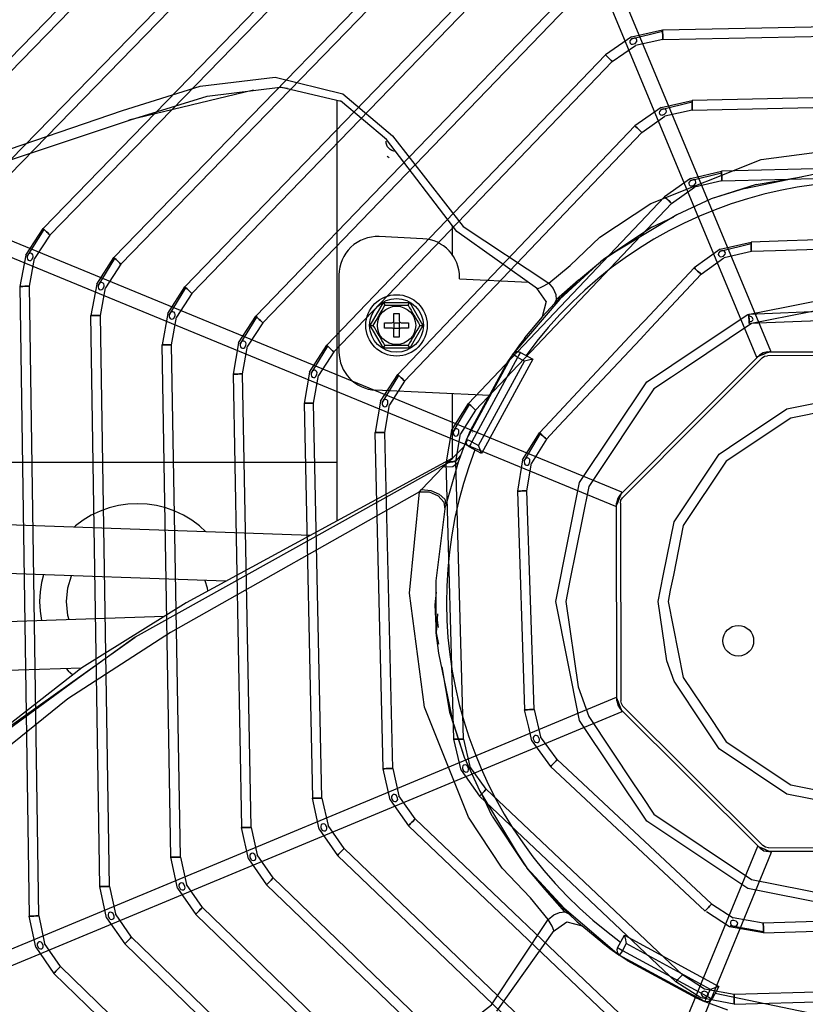
# Model space of a CAD drawing. Units: millimetres. Extents: x 0 to 15374, y 0 to 10965.
# Drawn here: x 4682 to 4887, y 8382 to 8639 of the extents above; entities that cross this region are included whole.
import ezdxf

# ---------------------------------------------------------------- set-up
doc = ezdxf.new("R2010")
doc.units = ezdxf.units.MM
doc.layers.add('LG-PRODUCT', color=3, linetype='Continuous')

msp = doc.modelspace()

# ---------------------------------------------------------------- linework, layer by layer
at = {"layer": 'LG-PRODUCT'}
for p, q in [((4754.06, 8840.18), (4874.41, 8551.06)), ((4878.1, 8552.6), (4757.76, 8841.72)), ((4788.86, 8740.67), (4651.53, 8599.84)), ((4790.65, 8738.93), (4653.32, 8598.1)), ((4670.02, 8592.23), (4796.55, 8722.2)), ((4671.81, 8590.48), (4798.34, 8720.46)), ((4804.24, 8703.73), (4688.5, 8584.61)), ((4690.3, 8582.87), (4806.04, 8701.99)), ((4811.94, 8685.26), (4706.99, 8576.99)), ((4708.78, 8575.25), (4813.73, 8683.52)), ((4819.63, 8666.79), (4725.47, 8569.38)), ((4727.26, 8567.64), (4821.43, 8665.05)), ((4743.95, 8561.77), (4827.32, 8648.31)), ((4745.75, 8560.03), (4829.12, 8646.58)), ((4849.92, 8636.37), (4956.67, 8638.55)), ((4839.27, 8515.81), (4549.74, 8635.14)), ((4841.82, 8634.58), (4835.02, 8629.83)), ((4841.82, 8634.58), (4849.92, 8636.37)), ((4841.84, 8634.03), (4849.93, 8636)), ((4849.97, 8633.87), (4956.73, 8636.05)), ((4836.82, 8628.1), (4842.82, 8632.29)), ((4849.97, 8633.87), (4842.82, 8632.29)), ((4837.75, 8512.11), (4548.22, 8631.44)), ((4835.02, 8629.83), (4762.42, 8554.16)), ((4836.82, 8628.1), (4764.23, 8552.43)), ((4743.37, 8620.6), (4710.88, 8612.8)), ((4731.24, 8619.09), (4750.3, 8621.45)), ((4750.98, 8621.29), (4750.11, 8621.43)), ((4766.22, 8617.71), (4750.3, 8621.45)), ((4750.3, 8621.45), (4752.23, 8621.14)), ((4949.05, 8620.04), (4857.6, 8617.92)), ((4711.32, 8612.95), (4731.24, 8619.09)), ((4765.1, 8508.37), (4765.1, 8617.97)), ((4849.51, 8616.12), (4857.6, 8617.92)), ((4849.53, 8615.57), (4857.61, 8617.56)), ((4857.66, 8615.42), (4949.11, 8617.54)), ((4849.51, 8616.12), (4842.72, 8611.35)), ((4857.66, 8615.42), (4850.52, 8613.83)), ((4674.53, 8600.69), (4711.32, 8612.95)), ((4844.53, 8609.62), (4850.52, 8613.83)), ((4842.72, 8611.35), (4780.9, 8546.55)), ((4782.71, 8544.82), (4844.53, 8609.62)), ((4778.16, 8603.42), (4778.69, 8603.07)), ((4941.42, 8601.52), (4865.28, 8599.49)), ((4857.19, 8597.65), (4865.28, 8599.49)), ((4857.23, 8597.11), (4865.29, 8599.12)), ((4865.35, 8596.99), (4941.49, 8599.02)), ((4857.19, 8597.65), (4850.42, 8592.86)), ((4865.35, 8596.99), (4858.21, 8595.37)), ((4874.29, 8596.09), (4862.56, 8592.28)), ((4874.29, 8596.09), (4886.08, 8598.06)), ((4852.24, 8591.14), (4858.21, 8595.37)), ((4850.42, 8592.86), (4799.36, 8538.95)), ((4801.18, 8537.23), (4852.24, 8591.14)), ((4853.66, 8588.14), (4837.49, 8578.44)), ((4847.13, 8584.92), (4852.85, 8587.65)), ((4684, 8577.65), (4688.5, 8584.61)), ((4684.4, 8577.26), (4688.77, 8584.35)), ((4795.1, 8585.38), (4795.1, 8577.48)), ((4817.36, 8568.88), (4796.33, 8583.77)), ((4690.3, 8582.87), (4686.32, 8576.73)), ((4787.49, 8581.91), (4776.08, 8582.46)), ((4864.88, 8579.19), (4872.97, 8581.06)), ((4864.93, 8578.65), (4872.98, 8580.7)), ((4882.33, 8581.36), (4872.97, 8581.06)), ((4933.79, 8582.99), (4882.33, 8581.36)), ((4837.49, 8578.44), (4833.73, 8575.9)), ((4864.88, 8579.19), (4858.13, 8574.36)), ((4873.04, 8578.57), (4865.95, 8576.92)), ((4879.31, 8578.76), (4873.04, 8578.57)), ((4925.51, 8580.22), (4879.31, 8578.76)), ((4684, 8577.65), (4682.5, 8569.49)), ((4685, 8569.53), (4686.32, 8576.73)), ((4702.49, 8570.03), (4706.99, 8576.99)), ((4702.89, 8569.64), (4707.25, 8576.74)), ((4823.17, 8566.17), (4833.73, 8575.9)), ((4828.01, 8571.1), (4833.73, 8575.9)), ((4859.96, 8572.65), (4865.91, 8576.91)), ((4708.78, 8575.25), (4704.81, 8569.11)), ((4858.13, 8574.36), (4845.28, 8560.64)), ((4765.6, 8572.47), (4765.6, 8552.44)), ((4797, 8571.44), (4797.01, 8571.82)), ((4797, 8571.44), (4814.97, 8570.58)), ((4828.01, 8571.1), (4821.72, 8565)), ((4828.01, 8571.1), (4822.2, 8566.02)), ((4846.88, 8558.7), (4859.96, 8572.65)), ((4682.5, 8569.49), (4684.88, 8405.33)), ((4687.38, 8405.37), (4685, 8569.53)), ((4702.49, 8570.03), (4701, 8561.87)), ((4703.5, 8561.91), (4704.81, 8569.11)), ((4720.98, 8562.41), (4725.47, 8569.38)), ((4721.38, 8562.02), (4725.73, 8569.13)), ((4819.57, 8565.51), (4817.12, 8569.05)), ((4727.26, 8567.64), (4723.3, 8561.49)), ((4773.73, 8559.33), (4777.17, 8565.28)), ((4777.17, 8565.28), (4784.04, 8565.28)), ((4784.04, 8565.28), (4787.47, 8559.33)), ((4823.17, 8566.17), (4810.92, 8551.81)), ((4819.57, 8565.51), (4818.54, 8561.53)), ((4872.36, 8562.28), (4926.16, 8564.43)), ((4703.33, 8413.02), (4701, 8561.87)), ((4705.83, 8413.06), (4703.5, 8561.91)), ((4720.98, 8562.41), (4719.5, 8554.25)), ((4722, 8554.29), (4723.3, 8561.49)), ((4739.47, 8554.79), (4743.95, 8561.77)), ((4739.87, 8554.4), (4744.21, 8561.51)), ((4779.76, 8560.18), (4779.9, 8560.03)), ((4779.9, 8560.53), (4779.9, 8562.43)), ((4779.9, 8562.43), (4781.3, 8562.43)), ((4781.3, 8562.43), (4781.3, 8560.53)), ((4781.3, 8560.03), (4781.45, 8560.18)), ((4814.05, 8556.07), (4818.6, 8561.59)), ((4845.28, 8560.64), (4842.52, 8557.7)), ((4926.26, 8561.94), (4872.45, 8559.84)), ((4745.75, 8560.03), (4741.8, 8553.87)), ((4777.17, 8553.38), (4773.73, 8559.33)), ((4777.5, 8560.03), (4779.4, 8560.03)), ((4777.5, 8558.63), (4777.5, 8560.03)), ((4779.4, 8558.63), (4777.5, 8558.63)), ((4779.9, 8558.63), (4779.76, 8558.49)), ((4779.9, 8560.03), (4781.3, 8560.03)), ((4779.9, 8560.03), (4779.9, 8558.63)), ((4779.9, 8558.63), (4781.3, 8558.63)), ((4779.9, 8556.23), (4779.9, 8558.13)), ((4781.3, 8560.03), (4781.3, 8558.63)), ((4781.45, 8558.49), (4781.3, 8558.63)), ((4781.3, 8558.13), (4781.3, 8556.23)), ((4781.8, 8560.03), (4783.7, 8560.03)), ((4783.7, 8558.63), (4781.8, 8558.63)), ((4783.7, 8560.03), (4783.7, 8558.63)), ((4787.47, 8559.33), (4784.04, 8553.38)), ((4842.52, 8557.7), (4820.5, 8534.21)), ((4844.12, 8555.76), (4846.88, 8558.7)), ((4781.3, 8556.23), (4779.9, 8556.23)), ((4813.85, 8555.65), (4813.61, 8555.14)), ((4822.81, 8533.02), (4844.12, 8555.76)), ((4721.79, 8420.7), (4719.5, 8554.25)), ((4724.29, 8420.74), (4722, 8554.29)), ((4739.47, 8554.79), (4738, 8546.62)), ((4740.5, 8546.67), (4741.8, 8553.87)), ((4757.96, 8547.17), (4762.42, 8554.16)), ((4758.36, 8546.78), (4762.69, 8553.9)), ((4784.04, 8553.38), (4777.17, 8553.38)), ((4812.15, 8552.45), (4811.81, 8552.41)), ((4812.15, 8552.45), (4812.35, 8552.44)), ((4877.25, 8552.42), (4928.73, 8552.51)), ((4764.23, 8552.43), (4760.29, 8546.26)), ((4798.83, 8529.55), (4810.92, 8551.81)), ((4812.15, 8550.95), (4800.22, 8528.98)), ((4801.99, 8528.02), (4813.92, 8549.99)), ((4816.13, 8550.5), (4802.76, 8525.9)), ((4813.92, 8549.99), (4812.15, 8550.95)), ((4812.87, 8552.27), (4816.13, 8550.5)), ((4850.65, 8547.84), (4853.99, 8550.08)), ((4862.9, 8539.27), (4875.13, 8551.54)), ((4875.84, 8550.83), (4863.54, 8538.49)), ((4928.73, 8551.51), (4877.26, 8551.42)), ((4809.54, 8549.79), (4799.78, 8531.81)), ((4809.54, 8549.79), (4809.69, 8549.68)), ((4855.62, 8548.1), (4852.28, 8545.86)), ((4738, 8546.62), (4740.24, 8428.39)), ((4742.74, 8428.43), (4740.5, 8546.67)), ((4757.96, 8547.17), (4756.51, 8539)), ((4759.01, 8539.05), (4760.29, 8546.26)), ((4776.45, 8539.54), (4780.9, 8546.55)), ((4776.85, 8539.16), (4781.16, 8546.3)), ((4782.71, 8544.82), (4778.78, 8538.64)), ((4804.78, 8541.03), (4775.12, 8542.46)), ((4795.1, 8541.5), (4795.1, 8524.66)), ((4756.51, 8539), (4758.68, 8436.07)), ((4761.18, 8436.12), (4759.01, 8539.05)), ((4776.45, 8539.54), (4775.03, 8531.37)), ((4777.53, 8531.43), (4778.78, 8538.64)), ((4794.94, 8531.92), (4799.36, 8538.95)), ((4795.35, 8531.54), (4799.63, 8538.69)), ((4801.18, 8537.23), (4797.28, 8531.03)), ((4860.07, 8536.42), (4862.9, 8539.27)), ((4863.54, 8538.49), (4860.7, 8535.64)), ((4838.8, 8515.08), (4860.07, 8536.42)), ((4860.7, 8535.64), (4839.51, 8514.37)), ((4794.94, 8531.92), (4793.55, 8523.75)), ((4820.5, 8534.21), (4817.82, 8531.35)), ((4819.65, 8529.64), (4822.81, 8533.02)), ((4777.12, 8443.75), (4775.03, 8531.37)), ((4779.62, 8443.81), (4777.53, 8531.43)), ((4796.05, 8523.81), (4797.28, 8531.03)), ((4798.83, 8529.55), (4796.64, 8523.66)), ((4798.83, 8528.89), (4799.11, 8529.43)), ((4799.78, 8531.81), (4798.85, 8529.59)), ((4799.78, 8531.81), (4799.95, 8531.74)), ((4813.44, 8524.3), (4817.82, 8531.35)), ((4813.84, 8523.91), (4818.09, 8531.1)), ((4819.65, 8529.64), (4815.78, 8523.42)), ((4794.8, 8524.33), (4798.05, 8527.56)), ((4802.76, 8525.9), (4799.5, 8527.67)), ((4800.22, 8528.98), (4801.99, 8528.02)), ((4795.16, 8524.69), (4725.8, 8487.02)), ((4813.44, 8524.3), (4812.09, 8516.12)), ((4556.66, 8523.66), (4765.1, 8523.66)), ((4793.67, 8523.32), (4712.48, 8478.05)), ((4787.08, 8516.53), (4792.66, 8522.38)), ((4792.66, 8522.38), (4793.67, 8523.32)), ((4796.64, 8523.66), (4793.4, 8512.23)), ((4795.56, 8451.43), (4793.55, 8523.75)), ((4793.67, 8523.32), (4793.91, 8523.4)), ((4798.05, 8451.5), (4796.05, 8523.81)), ((4814.59, 8516.2), (4815.78, 8523.42)), ((4786.57, 8515.92), (4787.08, 8516.53)), ((4812.09, 8516.12), (4813.98, 8459.12)), ((4816.47, 8459.2), (4814.59, 8516.2)), ((4758.15, 8504.59), (4555.48, 8511.67)), ((4838.02, 8461.48), (4837.93, 8512.96)), ((4838.93, 8512.96), (4839.02, 8461.48)), ((4736.16, 8492.65), (4554.23, 8499)), ((4849.38, 8490.51), (4850.16, 8494.45)), ((4852.72, 8494.2), (4851.93, 8490.26)), ((4790.96, 8489.78), (4790.62, 8486.5)), ((4790.62, 8486.5), (4790.91, 8479.15)), ((4720.09, 8483.46), (4554.25, 8477.66)), ((4791.16, 8482.45), (4791.41, 8480.6)), ((4792.39, 8470.31), (4794.37, 8458.52)), ((4698.55, 8470), (4555.5, 8465)), ((4837.84, 8462.33), (4548.72, 8341.98)), ((4839.6, 8460.07), (4876.06, 8423.74)), ((4550.26, 8338.29), (4839.37, 8458.64)), ((4794.37, 8458.52), (4798.18, 8446.79)), ((4815.04, 8454.58), (4813.98, 8459.12)), ((4816.47, 8459.2), (4818.14, 8452.07)), ((4875.36, 8423.03), (4838.9, 8459.36)), ((4862.88, 8451.58), (4860.65, 8454.93)), ((4815.87, 8451.03), (4815.04, 8454.58)), ((4797.4, 8443.34), (4795.56, 8451.43)), ((4798.05, 8451.5), (4799.68, 8444.37)), ((4815.87, 8451.03), (4820.71, 8444.29)), ((4822.41, 8446.12), (4818.14, 8452.07)), ((4862.69, 8408.49), (4822.41, 8446.12)), ((4778.94, 8435.66), (4777.12, 8443.75)), ((4779.62, 8443.81), (4781.22, 8436.67)), ((4797.4, 8443.34), (4802.2, 8436.58)), ((4803.92, 8438.4), (4799.68, 8444.37)), ((4820.71, 8444.29), (4824.52, 8440.73)), ((4824.52, 8440.73), (4860.98, 8406.66)), ((4842.36, 8439.85), (4844.59, 8436.51)), ((4802.32, 8437.89), (4812.02, 8421.72)), ((4805.53, 8431.36), (4802.8, 8437.08)), ((4855.11, 8390.03), (4803.92, 8438.4)), ((4760.47, 8427.97), (4758.68, 8436.07)), ((4761.18, 8436.12), (4762.76, 8428.98)), ((4778.94, 8435.66), (4783.71, 8428.87)), ((4785.44, 8430.68), (4781.22, 8436.67)), ((4853.39, 8388.21), (4802.2, 8436.58)), ((4847.51, 8371.55), (4785.44, 8430.68)), ((4742.01, 8420.28), (4740.24, 8428.39)), ((4742.74, 8428.43), (4744.3, 8421.28)), ((4760.47, 8427.97), (4765.23, 8421.17)), ((4766.96, 8422.98), (4762.76, 8428.98)), ((4783.71, 8428.87), (4845.79, 8369.74)), ((4874.63, 8423.5), (4755.29, 8133.97)), ((4758.99, 8132.45), (4878.33, 8421.98)), ((4839.91, 8353.08), (4766.96, 8422.98)), ((4812.02, 8421.72), (4814.56, 8417.95)), ((4877.48, 8423.15), (4928.95, 8423.24)), ((4928.95, 8422.24), (4877.48, 8422.15)), ((4723.54, 8412.6), (4721.79, 8420.7)), ((4724.29, 8420.74), (4725.84, 8413.59)), ((4742.01, 8420.28), (4746.75, 8413.48)), ((4748.48, 8415.28), (4744.3, 8421.28)), ((4838.18, 8351.27), (4765.23, 8421.17)), ((4819.36, 8412.23), (4814.56, 8417.95)), ((4824.28, 8407.4), (4814.56, 8417.95)), ((4832.31, 8334.6), (4748.48, 8415.28)), ((4705.08, 8404.91), (4703.33, 8413.02)), ((4705.83, 8413.06), (4707.37, 8405.9)), ((4723.54, 8412.6), (4728.27, 8405.78)), ((4730.01, 8407.58), (4725.84, 8413.59)), ((4746.75, 8413.48), (4830.57, 8332.8)), ((4824.43, 8406.42), (4819.36, 8412.23)), ((4819.36, 8412.23), (4825.46, 8405.94)), ((4824.7, 8316.11), (4730.01, 8407.58)), ((4824.28, 8407.4), (4838.64, 8395.15)), ((4867.39, 8402.54), (4861.32, 8406.45)), ((4862.69, 8408.49), (4868.34, 8404.85)), ((4686.62, 8397.22), (4684.88, 8405.33)), ((4687.38, 8405.37), (4688.91, 8398.21)), ((4705.08, 8404.91), (4709.8, 8398.09)), ((4711.54, 8399.88), (4707.37, 8405.9)), ((4822.96, 8314.32), (4728.27, 8405.78)), ((4821.41, 8401.35), (4824.95, 8403.8)), ((4824.95, 8403.8), (4828.93, 8402.77)), ((4876.14, 8403.45), (4868.34, 8404.85)), ((4929.31, 8405.31), (4876.14, 8403.45)), ((4821.57, 8401.59), (4806.68, 8380.56)), ((4834.39, 8398.27), (4828.86, 8402.83)), ((4876.23, 8400.95), (4867.39, 8402.54)), ((4867.53, 8402.88), (4876.22, 8401.32)), ((4876.23, 8400.95), (4892.84, 8401.53)), ((4817.09, 8297.63), (4711.54, 8399.88)), ((4838.18, 8397.09), (4839.95, 8400.35)), ((4839.95, 8400.35), (4864.56, 8386.99)), ((4686.62, 8397.22), (4691.32, 8390.4)), ((4693.07, 8392.19), (4688.91, 8398.21)), ((4709.8, 8398.09), (4815.35, 8295.84)), ((4834.81, 8398.08), (4835.31, 8397.84)), ((4840.46, 8398.15), (4839.5, 8396.38)), ((4839.5, 8396.38), (4861.47, 8384.45)), ((4862.43, 8386.22), (4840.46, 8398.15)), ((4840.67, 8393.76), (4838.64, 8395.15)), ((4860.91, 8383.06), (4838.64, 8395.15)), ((4840.67, 8393.76), (4840.77, 8393.92)), ((4840.67, 8393.76), (4858.64, 8384)), ((4809.47, 8279.15), (4693.07, 8392.19)), ((4691.32, 8390.4), (4807.73, 8277.35)), ((4859.89, 8384.01), (4853.39, 8388.21)), ((4861.47, 8384.45), (4862.43, 8386.22)), ((4864.56, 8386.99), (4862.79, 8383.73)), ((4937.01, 8386.89), (4868.53, 8384.91)), ((4858.64, 8384), (4858.72, 8384.18)), ((4858.64, 8384), (4860.86, 8383.08)), ((4860.03, 8383.53), (4858.64, 8384)), ((4868.6, 8382.41), (4859.89, 8384.01)), ((4860.91, 8383.06), (4866.79, 8380.87)), ((4868.6, 8382.41), (4937.08, 8384.39))]:
    msp.add_line(p, q, dxfattribs=at)
for points in [[(4849.97, 8633.87), (4849.97, 8633.96), (4849.96, 8634.23), (4849.95, 8634.64), (4849.94, 8635.12), (4849.93, 8635.59), (4849.93, 8636), (4849.92, 8636.27), (4849.92, 8636.37), (4849.92, 8636.27), (4849.93, 8636), (4849.93, 8635.59), (4849.94, 8635.12), (4849.95, 8634.64), (4849.96, 8634.23), (4849.97, 8633.96), (4849.97, 8633.87)], [(4842.49, 8634.23), (4841.84, 8634.03), (4841.4, 8633.52), (4841.37, 8633.18), (4841.5, 8632.86), (4841.77, 8632.66), (4842.1, 8632.61), (4842.75, 8632.82), (4843.2, 8633.31), (4843.23, 8633.64), (4843.09, 8633.96), (4842.82, 8634.16), (4842.49, 8634.23)], [(4836.82, 8628.1), (4836.75, 8628.17), (4836.56, 8628.35), (4836.27, 8628.63), (4835.92, 8628.97), (4835.58, 8629.3), (4835.28, 8629.58), (4835.09, 8629.77), (4835.02, 8629.83), (4835.09, 8629.77), (4835.28, 8629.58), (4835.58, 8629.3), (4835.92, 8628.97), (4836.27, 8628.63), (4836.56, 8628.35), (4836.75, 8628.17), (4836.82, 8628.1)], [(4581.15, 8585.98), (4593.13, 8590.29), (4609.24, 8596.72), (4626.63, 8601.42), (4643.02, 8602.03), (4657.72, 8601.32), (4673.07, 8603.01), (4709.18, 8615.33), (4729.44, 8621.68), (4748.98, 8624.01), (4766.57, 8619.65), (4779.58, 8608.7), (4797.94, 8585.09), (4820.24, 8570.35)], [(4796.33, 8583.77), (4777.99, 8607.8), (4777.99, 8607.8), (4766.02, 8617.88)], [(4857.66, 8615.42), (4857.66, 8615.52), (4857.65, 8615.79), (4857.64, 8616.2), (4857.63, 8616.67), (4857.62, 8617.15), (4857.61, 8617.56), (4857.6, 8617.83), (4857.6, 8617.92), (4857.6, 8617.83), (4857.61, 8617.56), (4857.62, 8617.15), (4857.63, 8616.67), (4857.64, 8616.2), (4857.65, 8615.79), (4857.66, 8615.52), (4857.66, 8615.42)], [(4850.19, 8615.76), (4849.53, 8615.57), (4849.09, 8615.07), (4849.05, 8614.73), (4849.18, 8614.41), (4849.44, 8614.2), (4849.77, 8614.14), (4850.42, 8614.35), (4850.88, 8614.83), (4850.92, 8615.17), (4850.78, 8615.49), (4850.52, 8615.69), (4850.19, 8615.76)], [(4844.53, 8609.62), (4844.46, 8609.69), (4844.26, 8609.87), (4843.97, 8610.15), (4843.62, 8610.48), (4843.28, 8610.82), (4842.98, 8611.09), (4842.79, 8611.28), (4842.72, 8611.35), (4842.79, 8611.28), (4842.98, 8611.09), (4843.28, 8610.82), (4843.62, 8610.48), (4843.97, 8610.15), (4844.26, 8609.87), (4844.46, 8609.69), (4844.53, 8609.62)], [(4820.24, 8570.35), (4825.85, 8574.93), (4833.59, 8582.34), (4846.88, 8591.07), (4875.58, 8602.58), (4905.33, 8606.51), (4931.69, 8603.88)], [(4865.35, 8596.99), (4865.35, 8597.08), (4865.34, 8597.36), (4865.33, 8597.76), (4865.32, 8598.24), (4865.3, 8598.72), (4865.29, 8599.12), (4865.29, 8599.39), (4865.28, 8599.49), (4865.29, 8599.39), (4865.29, 8599.12), (4865.3, 8598.72), (4865.32, 8598.24), (4865.33, 8597.76), (4865.34, 8597.36), (4865.35, 8597.08), (4865.35, 8596.99)], [(4871.23, 8594.99), (4889.69, 8598.81), (4889.69, 8598.81), (4894.92, 8599.54), (4894.92, 8599.54), (4908.53, 8599.48), (4908.53, 8599.48), (4928, 8597.06)], [(4857.89, 8597.3), (4857.23, 8597.11), (4856.78, 8596.61), (4856.74, 8596.28), (4856.86, 8595.95), (4857.12, 8595.74), (4857.45, 8595.68), (4858.1, 8595.88), (4858.56, 8596.36), (4858.6, 8596.69), (4858.48, 8597.01), (4858.22, 8597.23), (4857.89, 8597.3)], [(4871.23, 8594.99), (4862.56, 8592.28), (4862.56, 8592.28), (4853.66, 8588.14)], [(4852.24, 8591.14), (4852.17, 8591.2), (4851.97, 8591.39), (4851.68, 8591.67), (4851.33, 8592), (4850.98, 8592.33), (4850.69, 8592.61), (4850.49, 8592.79), (4850.42, 8592.86), (4850.49, 8592.79), (4850.69, 8592.61), (4850.98, 8592.33), (4851.33, 8592), (4851.68, 8591.67), (4851.97, 8591.39), (4852.17, 8591.2), (4852.24, 8591.14)], [(4690.3, 8582.87), (4690.23, 8582.93), (4690.03, 8583.12), (4689.74, 8583.41), (4689.4, 8583.74), (4689.06, 8584.07), (4688.77, 8584.35), (4688.57, 8584.54), (4688.5, 8584.61), (4688.57, 8584.54), (4688.77, 8584.35), (4689.06, 8584.07), (4689.4, 8583.74), (4689.74, 8583.41), (4690.03, 8583.12), (4690.23, 8582.93), (4690.3, 8582.87)], [(4847.13, 8584.92), (4834.49, 8576.49), (4833.99, 8576.08)], [(4873.04, 8578.57), (4873.04, 8578.66), (4873.03, 8578.93), (4873.02, 8579.34), (4873.01, 8579.82), (4872.99, 8580.29), (4872.98, 8580.7), (4872.97, 8580.97), (4872.97, 8581.06), (4872.97, 8580.97), (4872.98, 8580.7), (4872.99, 8580.29), (4873.01, 8579.82), (4873.02, 8579.34), (4873.03, 8578.93), (4873.04, 8578.66), (4873.04, 8578.57)], [(4684.72, 8577.87), (4684.4, 8577.26), (4684.36, 8576.92), (4684.45, 8576.6), (4684.67, 8576.34), (4684.99, 8576.21), (4685.32, 8576.26), (4685.59, 8576.46), (4685.9, 8577.07), (4685.95, 8577.41), (4685.87, 8577.74), (4685.65, 8577.99), (4685.32, 8578.11), (4684.99, 8578.06), (4684.72, 8577.87)], [(4865.59, 8578.84), (4864.93, 8578.65), (4864.48, 8578.16), (4864.43, 8577.83), (4864.53, 8577.5), (4864.79, 8577.27), (4865.11, 8577.21), (4865.77, 8577.4), (4866.24, 8577.88), (4866.29, 8578.21), (4866.17, 8578.53), (4865.92, 8578.76), (4865.59, 8578.84)], [(4708.78, 8575.25), (4708.71, 8575.32), (4708.52, 8575.51), (4708.23, 8575.79), (4707.88, 8576.12), (4707.54, 8576.46), (4707.25, 8576.74), (4707.05, 8576.93), (4706.99, 8576.99), (4707.05, 8576.93), (4707.25, 8576.74), (4707.54, 8576.46), (4707.88, 8576.12), (4708.23, 8575.79), (4708.52, 8575.51), (4708.71, 8575.32), (4708.78, 8575.25)], [(4859.96, 8572.65), (4859.89, 8572.71), (4859.69, 8572.9), (4859.39, 8573.18), (4859.04, 8573.5), (4858.7, 8573.83), (4858.4, 8574.11), (4858.2, 8574.29), (4858.13, 8574.36), (4858.2, 8574.29), (4858.4, 8574.11), (4858.7, 8573.83), (4859.04, 8573.5), (4859.39, 8573.18), (4859.69, 8572.9), (4859.89, 8572.71), (4859.96, 8572.65)], [(4703.21, 8570.25), (4702.89, 8569.64), (4702.86, 8569.3), (4702.94, 8568.97), (4703.16, 8568.72), (4703.48, 8568.59), (4703.82, 8568.64), (4704.08, 8568.84), (4704.4, 8569.45), (4704.44, 8569.79), (4704.36, 8570.12), (4704.14, 8570.37), (4703.82, 8570.49), (4703.48, 8570.44), (4703.21, 8570.25)], [(4685, 8569.53), (4684.9, 8569.53), (4684.63, 8569.52), (4684.22, 8569.52), (4683.75, 8569.51), (4683.27, 8569.5), (4682.86, 8569.5), (4682.59, 8569.49), (4682.5, 8569.49), (4682.59, 8569.49), (4682.86, 8569.5), (4683.27, 8569.5), (4683.75, 8569.51), (4684.22, 8569.52), (4684.63, 8569.52), (4684.9, 8569.53), (4685, 8569.53)], [(4727.26, 8567.64), (4727.2, 8567.71), (4727, 8567.9), (4726.71, 8568.18), (4726.37, 8568.51), (4726.02, 8568.84), (4725.73, 8569.13), (4725.54, 8569.31), (4725.47, 8569.38), (4725.54, 8569.31), (4725.73, 8569.13), (4726.02, 8568.84), (4726.37, 8568.51), (4726.71, 8568.18), (4727, 8567.9), (4727.2, 8567.71), (4727.26, 8567.64)], [(4817.36, 8568.88), (4818.46, 8569.34), (4820.24, 8570.35)], [(4820.24, 8570.35), (4821.4, 8568.91), (4822.08, 8567.4), (4822.2, 8566.02), (4821.72, 8565)], [(4853.99, 8550.08), (4872.11, 8562.19), (4903.11, 8568.35), (4908.8, 8567.22)], [(4777.17, 8565.28), (4777.32, 8565.02), (4777.45, 8564.79), (4777.54, 8564.64), (4777.57, 8564.58)], [(4783.63, 8564.58), (4783.67, 8564.64), (4783.75, 8564.79), (4783.88, 8565.02), (4784.04, 8565.28)], [(4908.55, 8564.67), (4903.11, 8565.75), (4873.11, 8559.78), (4855.62, 8548.1)], [(4721.7, 8562.63), (4721.38, 8562.02), (4721.35, 8561.68), (4721.43, 8561.35), (4721.65, 8561.1), (4721.98, 8560.97), (4722.31, 8561.02), (4722.57, 8561.22), (4722.89, 8561.83), (4722.93, 8562.17), (4722.85, 8562.49), (4722.63, 8562.75), (4722.31, 8562.87), (4721.98, 8562.82), (4721.7, 8562.63)], [(4774.54, 8559.33), (4775.27, 8560.59), (4776.05, 8561.95), (4776.84, 8563.32), (4777.57, 8564.58)], [(4777.57, 8564.58), (4778.28, 8564.58), (4779.04, 8564.58), (4780.61, 8564.58), (4782.18, 8564.58), (4783.63, 8564.58)], [(4821.72, 8565), (4819.63, 8562.75), (4818.54, 8561.53)], [(4703.5, 8561.91), (4703.4, 8561.91), (4703.13, 8561.9), (4702.72, 8561.9), (4702.25, 8561.89), (4701.77, 8561.88), (4701.36, 8561.88), (4701.09, 8561.87), (4701, 8561.87), (4701.09, 8561.87), (4701.36, 8561.88), (4701.77, 8561.88), (4702.25, 8561.89), (4702.72, 8561.9), (4703.13, 8561.9), (4703.4, 8561.91), (4703.5, 8561.91)], [(4745.75, 8560.03), (4745.68, 8560.1), (4745.48, 8560.29), (4745.19, 8560.57), (4744.85, 8560.9), (4744.5, 8561.23), (4744.21, 8561.51), (4744.02, 8561.7), (4743.95, 8561.77), (4744.02, 8561.7), (4744.21, 8561.51), (4744.5, 8561.23), (4744.85, 8560.9), (4745.19, 8560.57), (4745.48, 8560.29), (4745.68, 8560.1), (4745.75, 8560.03)], [(4872.36, 8562.28), (4872.45, 8559.84), (4872.45, 8559.84), (4872.36, 8562.28), (4872.36, 8562.28), (4872.43, 8560.36)], [(4872.43, 8560.36), (4873.15, 8560.44), (4873.42, 8560.66), (4873.48, 8560.82), (4873.47, 8561), (4873.31, 8561.33), (4873.05, 8561.58), (4872.37, 8561.82)], [(4773.73, 8559.33), (4774.04, 8559.33), (4774.3, 8559.33), (4774.48, 8559.33), (4774.54, 8559.33)], [(4786.67, 8559.33), (4786.73, 8559.33), (4786.9, 8559.33), (4787.16, 8559.33), (4787.47, 8559.33)], [(4740.19, 8555.01), (4739.87, 8554.4), (4739.84, 8554.06), (4739.93, 8553.73), (4740.15, 8553.47), (4740.47, 8553.35), (4740.8, 8553.4), (4741.07, 8553.6), (4741.38, 8554.21), (4741.42, 8554.55), (4741.34, 8554.87), (4741.12, 8555.13), (4740.8, 8555.25), (4740.47, 8555.2), (4740.19, 8555.01)], [(4814.05, 8556.07), (4813.68, 8555.6), (4812.67, 8554.25), (4811.21, 8552.22), (4810.95, 8551.85)], [(4722, 8554.29), (4721.9, 8554.29), (4721.63, 8554.28), (4721.23, 8554.28), (4720.75, 8554.27), (4720.27, 8554.26), (4719.86, 8554.25), (4719.59, 8554.25), (4719.5, 8554.25), (4719.59, 8554.25), (4719.86, 8554.25), (4720.27, 8554.26), (4720.75, 8554.27), (4721.23, 8554.28), (4721.63, 8554.28), (4721.9, 8554.29), (4722, 8554.29)], [(4764.23, 8552.43), (4764.16, 8552.49), (4763.96, 8552.68), (4763.67, 8552.96), (4763.33, 8553.29), (4762.98, 8553.62), (4762.69, 8553.9), (4762.49, 8554.09), (4762.42, 8554.16), (4762.49, 8554.09), (4762.69, 8553.9), (4762.98, 8553.62), (4763.33, 8553.29), (4763.67, 8552.96), (4763.96, 8552.68), (4764.16, 8552.49), (4764.23, 8552.43)], [(4777.17, 8553.38), (4777.32, 8553.65), (4777.45, 8553.88), (4777.54, 8554.03), (4777.57, 8554.08)], [(4783.63, 8554.08), (4782.93, 8554.08), (4782.17, 8554.08), (4780.6, 8554.08), (4779.03, 8554.08), (4777.57, 8554.08)], [(4783.63, 8554.08), (4783.67, 8554.03), (4783.75, 8553.88), (4783.88, 8553.65), (4784.04, 8553.38)], [(4874.95, 8551.29), (4875.55, 8551.54), (4876.26, 8551.83), (4876.96, 8552.13), (4877.56, 8552.38), (4877.96, 8552.54), (4878.1, 8552.6), (4877.96, 8552.54), (4877.56, 8552.38), (4876.96, 8552.13), (4876.26, 8551.83), (4875.55, 8551.54), (4874.95, 8551.29), (4874.55, 8551.12), (4874.41, 8551.06), (4874.55, 8551.12), (4874.95, 8551.29)], [(4811.21, 8552.22), (4810.92, 8551.81), (4810.92, 8551.81), (4809.54, 8549.79)], [(4812.15, 8550.95), (4811.68, 8551.28), (4811.28, 8551.56), (4811.01, 8551.75), (4810.92, 8551.81)], [(4812.87, 8552.27), (4812.81, 8552.17), (4812.66, 8551.89), (4812.42, 8551.46), (4812.15, 8550.95)], [(4816.13, 8550.5), (4815.88, 8550.45), (4815.32, 8550.32), (4813.92, 8549.99)], [(4877.25, 8552.42), (4876.11, 8552.19), (4875.13, 8551.54)], [(4875.84, 8550.83), (4876.49, 8551.27), (4877.26, 8551.42)], [(4758.68, 8547.38), (4758.36, 8546.78), (4758.33, 8546.44), (4758.42, 8546.11), (4758.64, 8545.85), (4758.96, 8545.72), (4759.29, 8545.77), (4759.56, 8545.97), (4759.87, 8546.59), (4759.91, 8546.92), (4759.83, 8547.25), (4759.61, 8547.51), (4759.29, 8547.62), (4758.96, 8547.57), (4758.68, 8547.38)], [(4893.49, 8408.24), (4872.11, 8412.5), (4845.83, 8430.06), (4828.27, 8456.34), (4822.1, 8487.34), (4828.27, 8518.34), (4845.83, 8544.63), (4850.65, 8547.84)], [(4740.5, 8546.67), (4740.41, 8546.67), (4740.14, 8546.66), (4739.73, 8546.66), (4739.25, 8546.65), (4738.78, 8546.64), (4738.37, 8546.63), (4738.1, 8546.62), (4738, 8546.62), (4738.1, 8546.62), (4738.37, 8546.63), (4738.78, 8546.64), (4739.25, 8546.65), (4739.73, 8546.66), (4740.14, 8546.66), (4740.41, 8546.67), (4740.5, 8546.67)], [(4782.71, 8544.82), (4782.64, 8544.89), (4782.44, 8545.08), (4782.15, 8545.36), (4781.8, 8545.69), (4781.46, 8546.02), (4781.16, 8546.3), (4780.97, 8546.48), (4780.9, 8546.55), (4780.97, 8546.48), (4781.16, 8546.3), (4781.46, 8546.02), (4781.8, 8545.69), (4782.15, 8545.36), (4782.44, 8545.08), (4782.64, 8544.89), (4782.71, 8544.82)], [(4852.28, 8545.86), (4847.67, 8542.78), (4830.67, 8517.35), (4825.79, 8492.78)], [(4777.17, 8539.76), (4776.85, 8539.16), (4776.82, 8538.81), (4776.91, 8538.49), (4777.13, 8538.23), (4777.45, 8538.1), (4777.78, 8538.15), (4778.05, 8538.35), (4778.36, 8538.96), (4778.32, 8539.63), (4778.1, 8539.89), (4777.78, 8540), (4777.45, 8539.95), (4777.17, 8539.76)], [(4867.35, 8527.58), (4882.31, 8537.57), (4903.11, 8541.71), (4906.28, 8541.08)], [(4759.01, 8539.05), (4758.92, 8539.05), (4758.65, 8539.04), (4758.24, 8539.03), (4757.76, 8539.02), (4757.28, 8539.01), (4756.88, 8539.01), (4756.61, 8539), (4756.51, 8539), (4756.61, 8539), (4756.88, 8539.01), (4757.28, 8539.01), (4757.76, 8539.02), (4758.24, 8539.03), (4758.65, 8539.04), (4758.92, 8539.05), (4759.01, 8539.05)], [(4801.18, 8537.23), (4801.11, 8537.29), (4800.91, 8537.48), (4800.62, 8537.76), (4800.27, 8538.09), (4799.92, 8538.42), (4799.63, 8538.69), (4799.43, 8538.88), (4799.36, 8538.95), (4799.43, 8538.88), (4799.63, 8538.69), (4799.92, 8538.42), (4800.27, 8538.09), (4800.62, 8537.76), (4800.91, 8537.48), (4801.11, 8537.29), (4801.18, 8537.23)], [(4903.11, 8539.1), (4883.31, 8535.16), (4866.51, 8523.94), (4855.29, 8507.15), (4852.72, 8494.2)], [(4795.66, 8532.14), (4795.35, 8531.54), (4795.4, 8530.87), (4795.62, 8530.61), (4795.94, 8530.48), (4796.28, 8530.53), (4796.54, 8530.73), (4796.85, 8531.34), (4796.81, 8532.01), (4796.59, 8532.26), (4796.27, 8532.38), (4795.94, 8532.33), (4795.66, 8532.14)], [(4777.53, 8531.43), (4777.43, 8531.43), (4777.16, 8531.42), (4776.76, 8531.41), (4776.28, 8531.4), (4775.8, 8531.39), (4775.39, 8531.38), (4775.12, 8531.37), (4775.03, 8531.37), (4775.12, 8531.37), (4775.39, 8531.38), (4775.8, 8531.39), (4776.28, 8531.4), (4776.76, 8531.41), (4777.16, 8531.42), (4777.43, 8531.43), (4777.53, 8531.43)], [(4800.22, 8528.98), (4799.69, 8529.2), (4799.24, 8529.38), (4798.94, 8529.5), (4798.83, 8529.55)], [(4800.41, 8531.54), (4800.45, 8531.52), (4800.45, 8531.52)], [(4819.65, 8529.64), (4819.58, 8529.71), (4819.38, 8529.89), (4819.08, 8530.17), (4818.73, 8530.5), (4818.38, 8530.82), (4818.09, 8531.1), (4817.89, 8531.29), (4817.82, 8531.35), (4817.89, 8531.29), (4818.09, 8531.1), (4818.38, 8530.82), (4818.73, 8530.5), (4819.08, 8530.17), (4819.38, 8529.89), (4819.58, 8529.71), (4819.65, 8529.64)], [(4800.22, 8528.98), (4799.95, 8528.48), (4799.71, 8528.05), (4799.56, 8527.77), (4799.5, 8527.67)], [(4802.76, 8525.9), (4802.68, 8526.13), (4802.48, 8526.67), (4801.99, 8528.02)], [(4850.16, 8494.45), (4852.89, 8508.15), (4864.67, 8525.78), (4867.35, 8527.58)], [(4797.26, 8525.44), (4796.04, 8524), (4793.91, 8523.4)], [(4793.91, 8523.4), (4794.8, 8524.33), (4795.26, 8524.75)], [(4814.15, 8524.52), (4813.84, 8523.91), (4813.9, 8523.25), (4814.12, 8522.99), (4814.44, 8522.85), (4814.77, 8522.9), (4815.04, 8523.1), (4815.34, 8523.72), (4815.3, 8524.38), (4815.08, 8524.64), (4814.76, 8524.76), (4814.43, 8524.72), (4814.15, 8524.52)], [(4796.59, 8523.51), (4795.25, 8522.45), (4792.66, 8522.38)], [(4796.05, 8523.81), (4795.95, 8523.81), (4795.68, 8523.8), (4795.28, 8523.79), (4794.8, 8523.78), (4794.32, 8523.77), (4793.92, 8523.76), (4793.65, 8523.75), (4793.55, 8523.75), (4793.65, 8523.75), (4793.92, 8523.76), (4794.32, 8523.77), (4794.8, 8523.78), (4795.28, 8523.79), (4795.68, 8523.8), (4795.95, 8523.81), (4796.05, 8523.81)], [(4787.08, 8516.53), (4789.5, 8516.27), (4791.72, 8515.35), (4793.17, 8514), (4793.48, 8512.57)], [(4786.57, 8515.92), (4721.69, 8479.29), (4694.95, 8461.97), (4672.22, 8443.64), (4649.9, 8421.89), (4627.47, 8396.18), (4617.98, 8382.14), (4610.96, 8366.81), (4606.32, 8347.19), (4606.16, 8324.11)], [(4820.1, 8404.46), (4815.53, 8410.08), (4808.12, 8417.82), (4799.39, 8431.11), (4787.87, 8459.81), (4783.94, 8489.56), (4786.57, 8515.92)], [(4786.57, 8515.92), (4789.09, 8515.9), (4791.43, 8514.93), (4792.94, 8513.28), (4793.22, 8511.4)], [(4814.59, 8516.2), (4814.49, 8516.2), (4814.22, 8516.19), (4813.81, 8516.17), (4813.34, 8516.16), (4812.86, 8516.14), (4812.45, 8516.13), (4812.18, 8516.12), (4812.09, 8516.12), (4812.18, 8516.12), (4812.45, 8516.13), (4812.86, 8516.14), (4813.34, 8516.16), (4813.81, 8516.17), (4814.22, 8516.19), (4814.49, 8516.2), (4814.59, 8516.2)], [(4837.97, 8512.65), (4838.22, 8513.25), (4838.51, 8513.96), (4838.8, 8514.66), (4839.05, 8515.26), (4839.22, 8515.66), (4839.27, 8515.81), (4839.22, 8515.66), (4839.05, 8515.26), (4838.8, 8514.66), (4838.51, 8513.96), (4838.22, 8513.25), (4837.97, 8512.65), (4837.81, 8512.25), (4837.75, 8512.11), (4837.81, 8512.25), (4837.97, 8512.65)], [(4838.8, 8515.08), (4838.15, 8514.1), (4837.93, 8512.96)], [(4838.93, 8512.96), (4839.08, 8513.72), (4839.51, 8514.37)], [(4730.94, 8505.54), (4729.28, 8507.05), (4727.27, 8508.54), (4725.12, 8509.82), (4722.86, 8510.89), (4720.51, 8511.74), (4718.08, 8512.34), (4715.6, 8512.71), (4713.1, 8512.83), (4710.6, 8512.71), (4708.13, 8512.34), (4705.7, 8511.74), (4703.35, 8510.89), (4701.08, 8509.82), (4698.94, 8508.54), (4696.93, 8507.05), (4696.59, 8506.74)], [(4795.46, 8455.45), (4791.65, 8473.92), (4791.65, 8473.92), (4790.91, 8479.15), (4790.91, 8479.15), (4790.97, 8492.76), (4790.97, 8492.76), (4793.4, 8512.23)], [(4688.6, 8494.31), (4688.09, 8492.31), (4687.73, 8489.83), (4687.6, 8487.33), (4687.73, 8484.83), (4688.09, 8482.36), (4688.1, 8482.34)], [(4695.3, 8482.59), (4694.96, 8483.72), (4694.6, 8487.33), (4694.96, 8490.94), (4695.9, 8494.06)], [(4730.67, 8492.84), (4731.25, 8490.94), (4731.34, 8490.03)], [(4825.79, 8492.78), (4824.7, 8487.34), (4827.93, 8465.07), (4830.67, 8457.34), (4842.36, 8439.85)], [(4860.65, 8454.93), (4852.89, 8466.54), (4850.99, 8471.9), (4848.75, 8487.34), (4849.38, 8490.51)], [(4851.93, 8490.26), (4851.35, 8487.34), (4855.29, 8467.53), (4862.63, 8456.56)], [(4725.8, 8487.02), (4698.58, 8470.02), (4698.58, 8470.02), (4675.49, 8452.09)], [(4791.28, 8484.09), (4790.91, 8479.15), (4791.56, 8476.25)], [(4619.11, 8389.68), (4648.3, 8425.17), (4678.8, 8454.04), (4712.48, 8478.05)], [(4712.48, 8478.05), (4698.44, 8467.84), (4698.44, 8467.84), (4676.85, 8452.08)], [(4694.57, 8469.86), (4695.07, 8469.3), (4696.26, 8468.22)], [(4839.15, 8459.18), (4838.9, 8459.78), (4838.6, 8460.48), (4838.31, 8461.19), (4838.06, 8461.79), (4837.89, 8462.19), (4837.84, 8462.33), (4837.89, 8462.19), (4838.06, 8461.79), (4838.31, 8461.19), (4838.6, 8460.48), (4838.9, 8459.78), (4839.15, 8459.18), (4839.31, 8458.78), (4839.37, 8458.64), (4839.31, 8458.78), (4839.15, 8459.18)], [(4838.02, 8461.48), (4838.25, 8460.34), (4838.9, 8459.36)], [(4839.6, 8460.07), (4839.17, 8460.72), (4839.02, 8461.48)], [(4816.47, 8459.2), (4816.38, 8459.19), (4816.11, 8459.19), (4815.7, 8459.17), (4815.22, 8459.16), (4814.75, 8459.14), (4814.34, 8459.13), (4814.07, 8459.12), (4813.98, 8459.12), (4814.07, 8459.12), (4814.34, 8459.13), (4814.75, 8459.14), (4815.22, 8459.16), (4815.7, 8459.17), (4816.11, 8459.19), (4816.38, 8459.19), (4816.47, 8459.2)], [(4795.46, 8455.45), (4798.18, 8446.79), (4798.18, 8446.79), (4802.32, 8437.89)], [(4862.63, 8456.56), (4866.51, 8450.74), (4883.31, 8439.52), (4900.19, 8436.16)], [(4816.95, 8452.44), (4816.61, 8452.38), (4816.35, 8452.16), (4816.23, 8451.85), (4816.24, 8451.51), (4816.54, 8450.89), (4816.8, 8450.67), (4817.12, 8450.58), (4817.46, 8450.63), (4817.73, 8450.85), (4817.84, 8451.16), (4817.82, 8451.5), (4817.52, 8452.12), (4817.27, 8452.34), (4816.95, 8452.44)], [(4798.05, 8451.5), (4797.96, 8451.5), (4797.69, 8451.49), (4797.28, 8451.48), (4796.81, 8451.47), (4796.33, 8451.46), (4795.92, 8451.44), (4795.65, 8451.44), (4795.56, 8451.43), (4795.65, 8451.44), (4795.92, 8451.44), (4796.33, 8451.46), (4796.81, 8451.47), (4797.28, 8451.48), (4797.69, 8451.49), (4797.96, 8451.5), (4798.05, 8451.5)], [(4899.95, 8433.61), (4882.31, 8437.12), (4864.67, 8448.9), (4862.88, 8451.58)], [(4798.5, 8444.76), (4798.16, 8444.7), (4797.89, 8444.48), (4797.77, 8444.17), (4797.77, 8443.83), (4798.07, 8443.21), (4798.32, 8442.99), (4798.64, 8442.89), (4798.98, 8442.94), (4799.25, 8443.15), (4799.37, 8443.46), (4799.35, 8443.8), (4799.06, 8444.42), (4798.81, 8444.65), (4798.5, 8444.76)], [(4822.41, 8446.12), (4822.35, 8446.05), (4822.16, 8445.85), (4821.89, 8445.55), (4821.56, 8445.2), (4821.23, 8444.86), (4820.96, 8444.56), (4820.77, 8444.36), (4820.71, 8444.29), (4820.77, 8444.36), (4820.96, 8444.56), (4821.23, 8444.86), (4821.56, 8445.2), (4821.89, 8445.55), (4822.16, 8445.85), (4822.35, 8446.05), (4822.41, 8446.12)], [(4779.62, 8443.81), (4779.53, 8443.81), (4779.26, 8443.8), (4778.85, 8443.79), (4778.37, 8443.78), (4777.89, 8443.77), (4777.49, 8443.76), (4777.22, 8443.75), (4777.12, 8443.75), (4777.22, 8443.75), (4777.49, 8443.76), (4777.89, 8443.77), (4778.37, 8443.78), (4778.85, 8443.79), (4779.26, 8443.8), (4779.53, 8443.81), (4779.62, 8443.81)], [(4780.04, 8437.07), (4779.7, 8437.01), (4779.43, 8436.8), (4779.3, 8436.49), (4779.31, 8436.15), (4779.59, 8435.53), (4779.85, 8435.31), (4780.17, 8435.2), (4780.51, 8435.25), (4780.78, 8435.46), (4780.9, 8435.77), (4780.89, 8436.11), (4780.6, 8436.73), (4780.35, 8436.96), (4780.04, 8437.07)], [(4803.92, 8438.4), (4803.85, 8438.33), (4803.67, 8438.13), (4803.39, 8437.83), (4803.06, 8437.49), (4802.73, 8437.14), (4802.45, 8436.84), (4802.27, 8436.65), (4802.2, 8436.58), (4802.27, 8436.65), (4802.45, 8436.84), (4802.73, 8437.14), (4803.06, 8437.49), (4803.39, 8437.83), (4803.67, 8438.13), (4803.85, 8438.33), (4803.92, 8438.4)], [(4761.18, 8436.12), (4761.09, 8436.12), (4760.82, 8436.11), (4760.41, 8436.11), (4759.93, 8436.1), (4759.45, 8436.09), (4759.05, 8436.08), (4758.78, 8436.07), (4758.68, 8436.07), (4758.78, 8436.07), (4759.05, 8436.08), (4759.45, 8436.09), (4759.93, 8436.1), (4760.41, 8436.11), (4760.82, 8436.11), (4761.09, 8436.12), (4761.18, 8436.12)], [(4844.59, 8436.51), (4847.67, 8431.9), (4873.11, 8414.9), (4893.73, 8410.8)], [(4761.58, 8429.39), (4761.24, 8429.33), (4760.97, 8429.12), (4760.84, 8428.81), (4760.84, 8428.47), (4761.13, 8427.85), (4761.38, 8427.62), (4761.7, 8427.52), (4762.04, 8427.56), (4762.31, 8427.77), (4762.44, 8428.08), (4762.42, 8428.42), (4762.14, 8429.04), (4761.89, 8429.27), (4761.58, 8429.39)], [(4785.44, 8430.68), (4785.37, 8430.61), (4785.18, 8430.42), (4784.9, 8430.12), (4784.57, 8429.78), (4784.24, 8429.43), (4783.96, 8429.14), (4783.78, 8428.94), (4783.71, 8428.87), (4783.78, 8428.94), (4783.96, 8429.14), (4784.24, 8429.43), (4784.57, 8429.78), (4784.9, 8430.12), (4785.18, 8430.42), (4785.37, 8430.61), (4785.44, 8430.68)], [(4805.53, 8431.36), (4813.97, 8418.72), (4814.38, 8418.22)], [(4742.74, 8428.43), (4742.64, 8428.43), (4742.37, 8428.43), (4741.96, 8428.42), (4741.49, 8428.41), (4741.01, 8428.4), (4740.6, 8428.39), (4740.33, 8428.39), (4740.24, 8428.39), (4740.33, 8428.39), (4740.6, 8428.39), (4741.01, 8428.4), (4741.49, 8428.41), (4741.96, 8428.42), (4742.37, 8428.43), (4742.64, 8428.43), (4742.74, 8428.43)], [(4743.12, 8421.7), (4742.78, 8421.65), (4742.51, 8421.43), (4742.38, 8421.13), (4742.38, 8420.79), (4742.66, 8420.16), (4742.91, 8419.94), (4743.23, 8419.83), (4743.57, 8419.88), (4743.84, 8420.08), (4743.97, 8420.39), (4743.96, 8420.72), (4743.68, 8421.35), (4743.43, 8421.59), (4743.12, 8421.7)], [(4766.96, 8422.98), (4766.89, 8422.91), (4766.7, 8422.71), (4766.42, 8422.42), (4766.09, 8422.08), (4765.76, 8421.73), (4765.48, 8421.44), (4765.29, 8421.24), (4765.23, 8421.17), (4765.29, 8421.24), (4765.48, 8421.44), (4765.76, 8421.73), (4766.09, 8422.08), (4766.42, 8422.42), (4766.7, 8422.71), (4766.89, 8422.91), (4766.96, 8422.98)], [(4877.79, 8422.2), (4877.19, 8422.45), (4876.48, 8422.74), (4875.77, 8423.03), (4875.17, 8423.28), (4874.77, 8423.45), (4874.63, 8423.5), (4874.77, 8423.45), (4875.17, 8423.28), (4875.77, 8423.03), (4876.48, 8422.74), (4877.19, 8422.45), (4877.79, 8422.2), (4878.19, 8422.04), (4878.33, 8421.98), (4878.19, 8422.04), (4877.79, 8422.2)], [(4875.36, 8423.03), (4876.33, 8422.38), (4877.48, 8422.15)], [(4877.48, 8423.15), (4876.71, 8423.31), (4876.06, 8423.74)], [(4724.29, 8420.74), (4724.19, 8420.74), (4723.92, 8420.74), (4723.51, 8420.73), (4723.04, 8420.72), (4722.56, 8420.71), (4722.15, 8420.71), (4721.88, 8420.7), (4721.79, 8420.7), (4721.88, 8420.7), (4722.15, 8420.71), (4722.56, 8420.71), (4723.04, 8420.72), (4723.51, 8420.73), (4723.92, 8420.74), (4724.19, 8420.74), (4724.29, 8420.74)], [(4724.66, 8414.02), (4724.32, 8413.96), (4724.05, 8413.75), (4723.92, 8413.45), (4723.91, 8413.11), (4724.19, 8412.48), (4724.44, 8412.25), (4724.76, 8412.14), (4725.1, 8412.19), (4725.37, 8412.39), (4725.5, 8412.7), (4725.49, 8413.04), (4725.22, 8413.66), (4724.97, 8413.9), (4724.66, 8414.02)], [(4748.48, 8415.28), (4748.41, 8415.21), (4748.23, 8415.01), (4747.95, 8414.72), (4747.61, 8414.38), (4747.28, 8414.03), (4747, 8413.74), (4746.81, 8413.54), (4746.75, 8413.48), (4746.81, 8413.54), (4747, 8413.74), (4747.28, 8414.03), (4747.61, 8414.38), (4747.95, 8414.72), (4748.23, 8415.01), (4748.41, 8415.21), (4748.48, 8415.28)], [(4705.83, 8413.06), (4705.74, 8413.05), (4705.47, 8413.05), (4705.06, 8413.04), (4704.58, 8413.04), (4704.11, 8413.03), (4703.7, 8413.02), (4703.43, 8413.02), (4703.33, 8413.02), (4703.43, 8413.02), (4703.7, 8413.02), (4704.11, 8413.03), (4704.58, 8413.04), (4705.06, 8413.04), (4705.47, 8413.05), (4705.74, 8413.05), (4705.83, 8413.06)], [(4706.2, 8406.33), (4705.86, 8406.28), (4705.59, 8406.07), (4705.45, 8405.76), (4705.45, 8405.42), (4705.72, 8404.8), (4705.98, 8404.57), (4706.29, 8404.46), (4706.63, 8404.5), (4706.91, 8404.7), (4707.04, 8405.01), (4707.03, 8405.35), (4706.75, 8405.98), (4706.51, 8406.21), (4706.2, 8406.33)], [(4730.01, 8407.58), (4729.94, 8407.51), (4729.75, 8407.32), (4729.47, 8407.02), (4729.14, 8406.68), (4728.81, 8406.34), (4728.52, 8406.04), (4728.34, 8405.85), (4728.27, 8405.78), (4728.34, 8405.85), (4728.52, 8406.04), (4728.81, 8406.34), (4729.14, 8406.68), (4729.47, 8407.02), (4729.75, 8407.32), (4729.94, 8407.51), (4730.01, 8407.58)], [(4820.1, 8404.46), (4821.54, 8405.63), (4823.06, 8406.31), (4824.43, 8406.42), (4825.46, 8405.94)], [(4862.69, 8408.49), (4862.62, 8408.42), (4862.44, 8408.22), (4862.16, 8407.93), (4861.84, 8407.58), (4861.51, 8407.23), (4861.23, 8406.93), (4861.05, 8406.73), (4860.98, 8406.66), (4861.05, 8406.73), (4861.23, 8406.93), (4861.51, 8407.23), (4861.84, 8407.58), (4862.16, 8407.93), (4862.44, 8408.22), (4862.62, 8408.42), (4862.69, 8408.49)], [(4687.38, 8405.37), (4687.28, 8405.37), (4687.01, 8405.36), (4686.61, 8405.36), (4686.13, 8405.35), (4685.65, 8405.34), (4685.25, 8405.34), (4684.97, 8405.33), (4684.88, 8405.33), (4684.97, 8405.33), (4685.25, 8405.34), (4685.65, 8405.34), (4686.13, 8405.35), (4686.61, 8405.36), (4687.01, 8405.36), (4687.28, 8405.37), (4687.38, 8405.37)], [(4804.47, 8165.38), (4800.16, 8177.35), (4793.73, 8193.47), (4789.03, 8210.86), (4788.42, 8227.25), (4789.14, 8241.95), (4787.45, 8257.29), (4775.13, 8293.4), (4768.78, 8313.67), (4766.45, 8333.21), (4770.8, 8350.8), (4781.75, 8363.81), (4805.37, 8382.16), (4820.1, 8404.46)], [(4821.57, 8401.59), (4821.57, 8401.59), (4821.12, 8402.69), (4820.1, 8404.46)], [(4825.46, 8405.94), (4827.7, 8403.86), (4828.93, 8402.77)], [(4868.45, 8404.22), (4868.11, 8404.21), (4868.07, 8404.18), (4867.81, 8404.06), (4867.62, 8403.77), (4867.58, 8403.43), (4867.67, 8403.22), (4867.71, 8403.12), (4867.96, 8402.89), (4868.61, 8402.67), (4868.95, 8402.7), (4869.24, 8402.85), (4869.44, 8403.13), (4869.49, 8403.47), (4869.35, 8403.77), (4869.1, 8404), (4868.45, 8404.22)], [(4876.14, 8403.45), (4876.15, 8403.36), (4876.16, 8403.09), (4876.17, 8402.68), (4876.19, 8402.2), (4876.2, 8401.72), (4876.22, 8401.32), (4876.23, 8401.05), (4876.23, 8400.95), (4876.23, 8401.05), (4876.22, 8401.32), (4876.2, 8401.72), (4876.19, 8402.2), (4876.17, 8402.68), (4876.16, 8403.09), (4876.15, 8403.36), (4876.14, 8403.45)], [(4687.74, 8398.65), (4687.4, 8398.59), (4687.13, 8398.38), (4686.99, 8398.08), (4686.98, 8397.74), (4687.26, 8397.11), (4687.51, 8396.88), (4687.82, 8396.77), (4688.16, 8396.81), (4688.44, 8397.02), (4688.57, 8397.32), (4688.57, 8397.66), (4688.29, 8398.29), (4688.05, 8398.53), (4687.74, 8398.65)], [(4711.54, 8399.88), (4711.47, 8399.82), (4711.28, 8399.62), (4711, 8399.33), (4710.67, 8398.99), (4710.33, 8398.64), (4710.05, 8398.35), (4709.86, 8398.16), (4709.8, 8398.09), (4709.86, 8398.16), (4710.05, 8398.35), (4710.33, 8398.64), (4710.67, 8398.99), (4711, 8399.33), (4711.28, 8399.62), (4711.47, 8399.82), (4711.54, 8399.88)], [(4839.95, 8400.35), (4840.01, 8400.11), (4840.14, 8399.54), (4840.46, 8398.15)], [(4834.39, 8398.27), (4834.86, 8397.91), (4836.2, 8396.9), (4838.23, 8395.44), (4838.44, 8395.29)], [(4838.18, 8397.09), (4838.28, 8397.04), (4838.57, 8396.88), (4839, 8396.65), (4839.5, 8396.38)], [(4839.5, 8396.38), (4839.17, 8395.91), (4838.89, 8395.51), (4838.71, 8395.24), (4838.64, 8395.15)], [(4863.6, 8385.22), (4898.67, 8377.93), (4934.21, 8382.35), (4963.75, 8396.7)], [(4693.07, 8392.19), (4693, 8392.12), (4692.81, 8391.93), (4692.53, 8391.64), (4692.19, 8391.29), (4691.86, 8390.95), (4691.58, 8390.66), (4691.39, 8390.46), (4691.32, 8390.4), (4691.39, 8390.46), (4691.58, 8390.66), (4691.86, 8390.95), (4692.19, 8391.29), (4692.53, 8391.64), (4692.81, 8391.93), (4693, 8392.12), (4693.07, 8392.19)], [(4855.11, 8390.03), (4855.04, 8389.96), (4854.86, 8389.76), (4854.58, 8389.46), (4854.25, 8389.12), (4853.92, 8388.77), (4853.64, 8388.47), (4853.46, 8388.28), (4853.39, 8388.21), (4853.46, 8388.28), (4853.64, 8388.47), (4853.92, 8388.77), (4854.25, 8389.12), (4854.58, 8389.46), (4854.86, 8389.76), (4855.04, 8389.96), (4855.11, 8390.03)], [(4868.53, 8384.91), (4860.84, 8386.32), (4860.84, 8386.32), (4855.11, 8390.03)], [(4860.82, 8385.73), (4860.59, 8385.72), (4860.48, 8385.72), (4860.19, 8385.56), (4859.99, 8385.28), (4859.96, 8384.94), (4860.1, 8384.63), (4860.13, 8384.6), (4860.34, 8384.4), (4860.99, 8384.17), (4861.33, 8384.2), (4861.62, 8384.36), (4861.82, 8384.64), (4861.86, 8384.98), (4861.72, 8385.28), (4861.47, 8385.5), (4860.82, 8385.73)], [(4864.56, 8386.99), (4864.32, 8386.91), (4863.78, 8386.71), (4862.43, 8386.22)], [(4861.47, 8384.45), (4861.26, 8383.92), (4861.07, 8383.47), (4860.95, 8383.16), (4860.91, 8383.06)], [(4861.47, 8384.45), (4861.98, 8384.18), (4862.4, 8383.94), (4862.69, 8383.79), (4862.79, 8383.73)], [(4868.53, 8384.91), (4868.53, 8384.82), (4868.54, 8384.55), (4868.55, 8384.14), (4868.56, 8383.66), (4868.58, 8383.18), (4868.59, 8382.78), (4868.6, 8382.51), (4868.6, 8382.41), (4868.6, 8382.51), (4868.59, 8382.78), (4868.58, 8383.18), (4868.56, 8383.66), (4868.55, 8384.14), (4868.54, 8384.55), (4868.53, 8384.82), (4868.53, 8384.91)]]:
    msp.add_lwpolyline(points, dxfattribs=at)
for centre, radius in [((4903.1, 8487.53), 350), ((4780.6, 8559.33), 8), ((4780.6, 8559.33), 7), ((4780.6, 8559.33), 5), ((4869.64, 8477.11), 4)]:
    msp.add_circle(centre, radius, dxfattribs=at)
at = {"layer": 'LG-PRODUCT', "extrusion": (0, 0, -1)}
for centre, radius, start, end in [((-4780.47, 8607.24), 2.57, 272.0684, 2.0346), ((129184.87, 85902.22), 154694.2, 209.9981975, 210.0004428), ((-4800.22, 8528.98), 1.5, 298.5089, 22.0267), ((-4861.47, 8384.45), 1.5, 208.5089, 292.0267)]:
    msp.add_arc(centre, radius, start, end, dxfattribs=at)
at = {"layer": 'LG-PRODUCT'}
for centre, radius, start, end in [((4903.11, 8487.34), 109.5, 68.8457, 144.1542), ((4775.6, 8572.47), 10, 87.247, 180.0001), ((4787.01, 8571.92), 10, 359.4533, 87.2487), ((138755.17, 85907.47), 154694.2, 209.9981975, 210.0004428), ((4779.4, 8560.53), 0.5, 270.0136, 0.0004), ((4781.8, 8560.53), 0.5, 180.0171, 269.9829), ((-129193.97, -68788.8), 154694.2, 29.9981975, 30.0004428), ((4779.4, 8558.13), 0.5, 359.9749, 90.0111), ((4781.8, 8558.13), 0.5, 90.0171, 179.9829), ((4775.6, 8552.44), 10, 180.0008, 267.247), ((4812.15, 8550.95), 1.5, 61.5118, 145.0293), ((4903.11, 8487.34), 109.5, 158.8457, 234.1543), ((4903.1, 8489.23), 349.91, 180.1301, 359.8699), ((4839.5, 8396.38), 1.5, 151.5086, 235.0341)]:
    msp.add_arc(centre, radius, start, end, dxfattribs=at)

doc.saveas('drawing.dxf')
